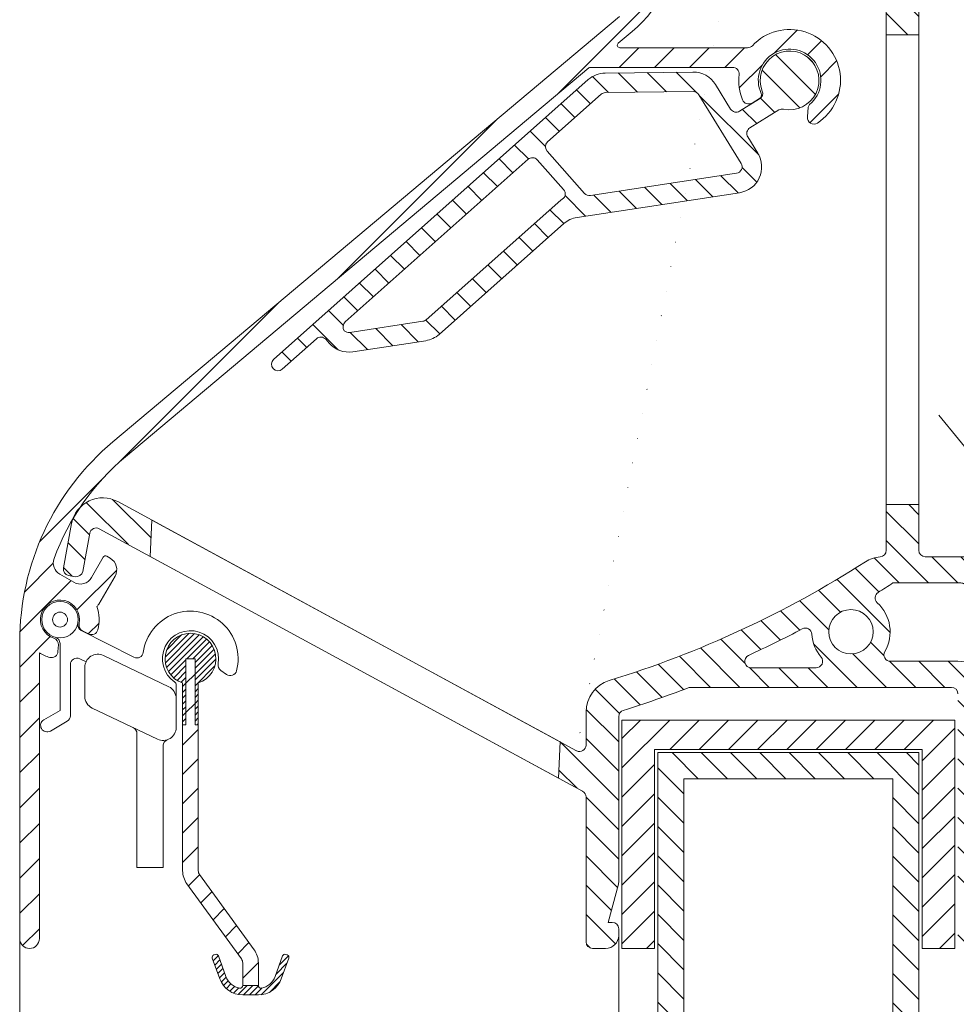
# Model space of a CAD drawing. Units: millimetres. Extents: x 825 to 1666, y 486 to 1774.
# Drawn here: x 984 to 1056, y 568 to 643 of the extents above; entities that cross this region are included whole.
import ezdxf

# ---------------------------------------------------------------- set-up
doc = ezdxf.new("R2010")
doc.units = ezdxf.units.MM
doc.header["$LTSCALE"] = 0.2
doc.layers.get('Defpoints').update_dxf_attribs({"lineweight": 9})
for name, color, linetype, lineweight in [('Aluminium', 250, 'Continuous', 9), ('Bemating', 250, 'Continuous', 9), ('KS-profiel', 252, 'Continuous', 9), ('KS-Stuk', 252, 'Continuous', 9), ('Rubber', 250, 'Continuous', 9)]:
    doc.layers.add(name, color=color, linetype=linetype, lineweight=lineweight)
doc.styles.get("Standard").update_dxf_attribs({"font": 'arial.ttf'})
doc.dimstyles.new('schaal 1-5', dxfattribs={"dimtxt": 5, "dimasz": 5, "dimexe": 1, "dimexo": 0, "dimgap": 1, "dimtad": 1, "dimdec": 0, "dimdsep": 46, "dimtxsty": 'Standard', "dimcen": 0, "dimclrt": 256, "dimadec": 1, "dimazin": 0, "dimtfac": 1, "dimtdec": 0, "dimtofl": 0, "dimtmove": 1, "dimatfit": 3, "dimfxl": 1, "dimtolj": 1, "dimtzin": 0, "dimlwd": -1, "dimlwe": -1, "dimarcsym": 0})
pattern_1 = [(45, (0, 0), (-0.2245064030267288, 0.2245064030267289), [])]

# ---------------------------------------------------------------- blocks, each defined once
blk = doc.blocks.new('*D26')
at = {"layer": 'Bemating', "color": 0, "transparency": 16777216}
for p, q in [((1029.756096472142, 573.6625748155539), (1029.756096472142, 557.6160886544294)), ((983.8560964721421, 572.9125748155545), (983.8560964721421, 557.6160886544294)), ((1024.756096472142, 558.6160886544294), (988.8560964721421, 558.6160886544294))]:
    blk.add_line(p, q, dxfattribs=at)
for points in [[(988.8560964721421, 559.4494219877628), (988.8560964721421, 557.782755321096), (983.8560964721421, 558.6160886544294)], [(1024.756096472142, 559.4494219877628), (1024.756096472142, 557.782755321096), (1029.756096472142, 558.6160886544294)]]:
    blk.add_solid(points, dxfattribs=at)
at = {"layer": 'Defpoints', "color": 0, "transparency": 16777216}
for p in [(1029.756096472142, 573.6625748155539), (983.8560964721421, 572.9125748155545), (983.8560964721421, 558.6160886544294)]:
    blk.add_point(p, dxfattribs=at)
at = {"layer": 'Bemating', "transparency": 16777216, "insert": (1006.806096472142, 562.1689535930378), "char_height": 5, "attachment_point": 5}
blk.add_mtext('\\A1;46', dxfattribs=at)
blk = doc.blocks.new('*D35')
at = {"layer": 'Bemating', "color": 0, "transparency": 16777216}
for p, q in [((1052.256096472106, 667.1625748156345), (1098.074901011322, 667.1625748156345)), ((1097.074901011322, 662.1625748156345), (1097.074901011322, 577.1625748156592)), ((1070.50609647208, 572.1625748156592), (1098.074901011322, 572.1625748156592))]:
    blk.add_line(p, q, dxfattribs=at)
for points in [[(1096.241567677989, 662.1625748156345), (1097.908234344656, 662.1625748156345), (1097.074901011322, 667.1625748156345)], [(1096.241567677989, 577.1625748156592), (1097.908234344656, 577.1625748156592), (1097.074901011322, 572.1625748156592)]]:
    blk.add_solid(points, dxfattribs=at)
at = {"layer": 'Defpoints', "color": 0, "transparency": 16777216}
for p in [(1052.256096472106, 667.1625748156345), (1070.50609647208, 572.1625748156592), (1097.074901011322, 572.1625748156592)]:
    blk.add_point(p, dxfattribs=at)
at = {"layer": 'Bemating', "transparency": 16777216, "insert": (1093.522036072714, 619.6625748156464), "char_height": 5, "attachment_point": 5, "rotation": 90}
blk.add_mtext('\\A1;95', dxfattribs=at)
blk = doc.blocks.new('*D36')
at = {"layer": 'Bemating', "color": 0, "transparency": 16777216}
for p, q in [((1052.256096472106, 667.1625748156345), (1107.9872924239, 667.1625748156345)), ((1106.9872924239, 662.1625748156345), (1106.9872924239, 552.1625748155541)), ((1052.256096472106, 547.1625748155541), (1107.9872924239, 547.1625748155541))]:
    blk.add_line(p, q, dxfattribs=at)
for points in [[(1106.153959090566, 662.1625748156345), (1107.820625757233, 662.1625748156345), (1106.9872924239, 667.1625748156345)], [(1106.153959090566, 552.1625748155541), (1107.820625757233, 552.1625748155541), (1106.9872924239, 547.1625748155541)]]:
    blk.add_solid(points, dxfattribs=at)
at = {"layer": 'Defpoints', "color": 0, "transparency": 16777216}
for p in [(1052.256096472106, 667.1625748156345), (1052.256096472106, 547.1625748155541), (1106.9872924239, 547.1625748155541)]:
    blk.add_point(p, dxfattribs=at)
at = {"layer": 'Bemating', "transparency": 16777216, "insert": (1103.434427485291, 607.1625748155938), "char_height": 5, "attachment_point": 5, "rotation": 90}
blk.add_mtext('\\A1;120', dxfattribs=at)
blk = doc.blocks.new('*D45')
at = {"layer": 'Bemating', "color": 0, "transparency": 16777216}
for p, q in [((983.8560964721421, 572.9125748155539), (983.8560964721421, 523.4387037683468)), ((1071.256096472117, 572.9125748155786), (1071.256096472117, 523.4387037683468)), ((988.8560964721421, 524.4387037683468), (1066.256096472117, 524.4387037683468))]:
    blk.add_line(p, q, dxfattribs=at)
for points in [[(988.8560964721421, 525.2720371016802), (988.8560964721421, 523.6053704350135), (983.8560964721421, 524.4387037683468)], [(1066.256096472117, 525.2720371016802), (1066.256096472117, 523.6053704350135), (1071.256096472117, 524.4387037683468)]]:
    blk.add_solid(points, dxfattribs=at)
at = {"layer": 'Defpoints', "color": 0, "transparency": 16777216}
for p in [(983.8560964721421, 572.9125748155539), (1071.256096472117, 572.9125748155786), (1071.256096472117, 524.4387037683468)]:
    blk.add_point(p, dxfattribs=at)
at = {"layer": 'Bemating', "transparency": 16777216, "insert": (1027.556096472129, 527.9915687069553), "char_height": 5, "attachment_point": 5}
blk.add_mtext('\\A1;88', dxfattribs=at)
blk = doc.blocks.new('zr_coëx')
at = {"layer": 'KS-profiel', "linetype": 'Continuous'}
h = blk.add_hatch(dxfattribs=at)
h.set_pattern_fill('ANSI31', color=256, scale=0.1, style=0)
h.set_pattern_definition(pattern_1)
edge = h.paths.add_edge_path()
edge.add_line((-0.5999999999999093, -5.049999999999955), (-0.3499999999999091, -5.049999999999955))
edge.add_line((-0.3499999999999091, -5.049999999999955), (-0.3499999999999091, 0))
edge.add_line((-0.3499999999999091, 0), (0.3500000000001364, 0))
edge.add_line((0.3500000000001364, 0), (0.3500000000001363, -5.049999999999955))
edge.add_line((0.3500000000001363, -5.049999999999955), (0.6000000000001362, -5.049999999999955))
edge.add_line((0.6000000000001362, -5.049999999999955), (0.6000000000002481, -1.855397531527867))
edge.add_arc((1.251282548889983e-11, 3.460343123151688e-12), 1.949999999999443, 287.9202131390189, 612.0797868602189)
edge.add_line((-0.599999999999909, -1.855397531519884), (-0.5999999999999093, -5.049999999999955))
h = blk.add_hatch(dxfattribs=at)
h.set_pattern_fill('ANSI31', color=256, scale=0.5, style=0)
h.set_pattern_definition([(45, (0, 0), (-1.122532015133644, 1.122532015133644), [])])
h.paths.add_polyline_path([(0.6000000000001364, -5.049999999999955), (0.3500000000001364, -5.049999999999955), (0.3500000000001364, 0), (-0.3499999999999091, 0), (-0.3499999999999091, -5.049999999999955), (-0.599999999999909, -5.049999999999955), (-0.5999999999998635, -16.24258833414001, 0.158384440324325), (-0.2753288904380983, -17.24182326303608), (3.904508497187209, -22.99487587387347, -0.1583844403247673), (4, -23.28876850002007), (4, -25.03275149631986), (5.200000000000045, -25.03275149631986), (5.2, -23.28876850002007, 0.1583844403247374), (4.875328890436627, -22.28953357112179), (0.6954915028127395, -16.53648096028635, -0.1583844403246034), (0.6000000000001364, -16.24258833414001)])
h = blk.add_hatch(dxfattribs=at)
h.set_pattern_fill('ANSI31', color=256, scale=0.1, style=0)
h.set_pattern_definition(pattern_1)
edge = h.paths.add_edge_path()
edge.add_arc((4, -23.88185487755982), 1.86814512244, 200, 270)
edge.add_line((4, -25.75), (5.200000000000045, -25.75))
edge.add_arc((5.200000000000045, -23.88185487755982), 1.86814512244, 270, 340)
edge.add_line((6.95548218611998, -24.52079814009994), (7.531595971340039, -22.93793852416002))
edge.add_arc((7.343657447180021, -22.86953449549992), 0.2, 340, 430)
edge.add_line((7.412061475860128, -22.6815959713399), (7.318092213780119, -22.64739395699985))
edge.add_arc((7.249688185100013, -22.83533248115987), 0.2, 70, 160)
edge.add_line((7.061749660960004, -22.7669284525), (6.485635875719936, -24.34978806841991))
edge.add_arc((5.200000000000045, -23.88185487755982), 1.36814512244, 279.8582717325, 340)
edge.add_arc((5.400000000000091, -25.03275149631986), 0.2, 180, 279.8582717325)
edge.add_line((5.200000000000045, -25.03275149631986), (4, -25.03275149631986))
edge.add_arc((3.800000000000182, -25.03275149631986), 0.2, 260.1417282675, 360)
edge.add_arc((4, -23.88185487755982), 1.36814512244, 200, 260.1417282675)
edge.add_line((2.71436412428011, -24.34978806841991), (2.13825033906005, -22.7669284525))
edge.add_arc((1.950311814900033, -22.83533248115987), 0.2, 20, 110)
edge.add_line((1.881907786239935, -22.64739395700008), (1.787938524159927, -22.68159597134013))
edge.add_arc((1.856342552840033, -22.86953449549992), 0.2, 110, 200)
edge.add_line((1.668404028680015, -22.93793852416002), (2.244517813900075, -24.52079814009994))
for p, q in [((-0.3499999999999091, -5.049999999999955), (-0.3499999999999091, 0)), ((-0.3499999999999091, 0), (0.3500000000001364, 0)), ((-0.3499999999999091, -5.049999999999955), (-0.3499999999999091, 0)), ((-0.3499999999999091, 0), (0.3500000000001364, 0)), ((0.3500000000001364, 0), (0.3500000000001364, -5.049999999999955)), ((0.3500000000001364, 0), (0.3500000000001364, -5.049999999999955)), ((-0.599999999999909, -1.855397531519884), (-0.599999999999909, -5.049999999999955)), ((-0.599999999999909, -1.855397531519884), (-0.599999999999909, -16.24258833414001)), ((0.6000000000001364, -5.049999999999955), (0.6000000000001364, -1.855397531519884)), ((0.6000000000001364, -16.24258833414001), (0.6000000000001364, -1.855397531519884)), ((-0.599999999999909, -5.049999999999955), (-0.3499999999999091, -5.049999999999955)), ((-0.599999999999909, -5.049999999999955), (-0.3499999999999091, -5.049999999999955)), ((0.3500000000001364, -5.049999999999955), (0.6000000000001364, -5.049999999999955)), ((0.3500000000001364, -5.049999999999955), (0.6000000000001364, -5.049999999999955)), ((4.87532889043996, -22.28953357112005), (0.6954915028200048, -16.53648096029997)), ((-0.2753288904200417, -17.24182326304003), (3.90450849720014, -22.99487587387989)), ((1.668404028680015, -22.93793852416002), (2.244517813900075, -24.52079814009994)), ((1.668404028680015, -22.93793852416002), (2.244517813900075, -24.52079814009994)), ((1.881907786239935, -22.64739395700008), (1.787938524160154, -22.6815959713399)), ((1.881907786239935, -22.64739395700008), (1.787938524160154, -22.6815959713399)), ((2.71436412428011, -24.34978806841991), (2.13825033906005, -22.7669284525)), ((2.71436412428011, -24.34978806841991), (2.13825033906005, -22.7669284525)), ((4, -23.28876850002007), (4, -25.03275149631986)), ((5.200000000000045, -25.03275149631986), (5.200000000000045, -23.28876850002007)), ((7.061749660960004, -22.7669284525), (6.485635875720163, -24.34978806841991)), ((7.061749660960004, -22.7669284525), (6.485635875720163, -24.34978806841991)), ((6.95548218611998, -24.52079814009994), (7.531595971340039, -22.93793852416002)), ((6.95548218611998, -24.52079814009994), (7.531595971340039, -22.93793852416002)), ((7.412061475860128, -22.6815959713399), (7.318092213780119, -22.64739395700008)), ((7.412061475860128, -22.6815959713399), (7.318092213780119, -22.64739395700008)), ((5.200000000000045, -25.03275149631986), (4, -25.03275149631986)), ((5.200000000000045, -25.03275149631986), (4, -25.03275149631986)), ((4, -25.75), (5.200000000000045, -25.75)), ((4, -25.75), (5.200000000000045, -25.75))]:
    blk.add_line(p, q, dxfattribs=at)
for centre, radius, start, end in [((0, 0), 1.95, 287.9202131393961, 252.0797868606039), ((0, 0), 1.95, 287.9202131393961, 252.0797868606039), ((1.100000000000136, -16.24258833414001), 1.7, 180, 216.0000000000119), ((1.100000000000136, -16.24258833414001), 0.5, 180, 216.0000000000119), ((3.5, -23.28876850002007), 1.7, 0, 36.00000000001188), ((1.856342552840033, -22.86953449549992), 0.2, 109.999999999977, 199.9999999999892), ((1.856342552840033, -22.86953449549992), 0.2, 109.999999999977, 199.9999999999892), ((1.950311814900033, -22.83533248115987), 0.2, 19.99999999998924, 109.999999999977), ((1.950311814900033, -22.83533248115987), 0.2, 19.99999999998924, 109.999999999977), ((3.5, -23.28876850002007), 0.5, 0, 36.00000000001188), ((7.249688185100013, -22.83533248115987), 0.2, 70.000000000023, 160.0000000000108), ((7.249688185100013, -22.83533248115987), 0.2, 70.000000000023, 160.0000000000108), ((7.343657447180021, -22.86953449549992), 0.2, 340.0000000000108, 70.000000000023), ((7.343657447180021, -22.86953449549992), 0.2, 340.0000000000108, 70.000000000023), ((4, -23.88185487755982), 1.86814512244, 199.9999999999892, 270), ((4, -23.88185487755982), 1.86814512244, 199.9999999999892, 270), ((4, -23.88185487755982), 1.36814512244, 199.9999999999892, 260.1417282675038), ((4, -23.88185487755982), 1.36814512244, 199.9999999999892, 260.1417282675038), ((5.200000000000045, -23.88185487755982), 1.86814512244, 270, 340.0000000000108), ((5.200000000000045, -23.88185487755982), 1.86814512244, 270, 340.0000000000108), ((5.200000000000045, -23.88185487755982), 1.36814512244, 279.8582717324961, 340.0000000000108), ((5.200000000000045, -23.88185487755982), 1.36814512244, 279.8582717324961, 340.0000000000108), ((3.800000000000182, -25.03275149631986), 0.2, 260.1417282675038, 0), ((3.800000000000182, -25.03275149631986), 0.2, 260.1417282675038, 0), ((5.400000000000091, -25.03275149631986), 0.2, 180, 279.8582717324961), ((5.400000000000091, -25.03275149631986), 0.2, 180, 279.8582717324961)]:
    blk.add_arc(centre, radius, start, end, dxfattribs=at)

msp = doc.modelspace()

# ---------------------------------------------------------------- hatches: boundary and pattern name
at = {"layer": 'Aluminium'}
h = msp.add_hatch(dxfattribs=at)
h.set_pattern_fill('ANSI31', color=256, scale=0.6, style=0)
h.set_pattern_definition([(45, (983.8560964721421, 572.1625748155539), (-1.347038418160373, 1.347038418160373), [])])
edge = h.paths.add_edge_path()
edge.add_arc((1003.856096472269, 595.6625748154906), 18.50000000014005, 129.9999999996451, 159.8490571065944, ccw=False)
edge.add_line((991.9645256930658, 609.8343970133727), (1027.456600274305, 639.6157837041778))
edge.add_arc((1027.585157796242, 639.4625748155538), 0.1999999999999462, 89.99999999986971, 129.9999999998809, ccw=False)
edge.add_line((1027.585157796242, 639.6625748155537), (1038.484597873242, 639.6625748155539))
edge.add_arc((1038.484597873251, 639.1625748155429), 0.5000000000109139, -6.524978843063877, 90.00000000101608, ccw=False)
edge.add_arc((1042.856096472108, 638.6625748155792), 3.899999999963, 173.4750211562101, 202.5434806650104)
edge.add_arc((1039.715894363743, 637.359067731499), 0.5000000000176288, 202.5434806694449, 301.0000000047434)
edge.add_line((1039.973413401242, 636.9304840811541), (1040.556075249215, 637.2805826398433))
edge.add_arc((1040.401563826781, 637.5377328299951), 0.2999999999297878, 300.9999999994872, 384.6206297910657)
edge.add_arc((1042.856096472154, 638.6625748155692), 2.400000000017305, -50.275086844888506, 204.6206297918113, ccw=False)
edge.add_arc((1044.581672695065, 636.5859461298245), 0.2999999998963356, 129.724913152195, 174.9999999972952)
edge.add_line((1044.282814285742, 636.6120928526539), (1044.216958030996, 635.8593524167277))
edge.add_arc((1044.715055380045, 635.8157745453067), 0.5000000000069768, 174.999999994643, 303.1445130958712)
edge.add_arc((1042.856096472135, 638.6625748155546), 3.900000000004295, 303.144513101284, 497.0141139198868)
edge.add_arc((1039.637401084242, 641.6625748155537), 0.4999999999998622, 270, 317.01411391980787, ccw=False)
edge.add_line((1039.637401084242, 641.1625748155539), (1029.849489622142, 641.1625748155539))
edge.add_arc((1029.849489622175, 641.3625748155852), 0.2000000000313094, 129.9999999906555, 269.9999999906853, ccw=False)
edge.add_line((1029.720932100242, 641.5157837042539), (1030.783972569008, 642.4077805694642))
edge.add_arc((1024.356096472142, 650.0682250006539), 10, 310.0000000000006, 360)
edge.add_line((1034.356096472142, 650.0682250006539), (1034.356096472142, 659.0625748155855))
edge.add_arc((1034.556096472142, 659.0625748155854), 0.2000000000000455, 90, 179.9999999999674, ccw=False)
edge.add_line((1034.556096472142, 659.2625748155854), (1035.048121727842, 659.2625748155855))
edge.add_arc((1035.048121727842, 659.0625748155857), 0.1999999999998181, 49.99999999991462, 89.99999999993491, ccw=False)
edge.add_line((1035.176679249779, 659.2157837042091), (1037.863711640442, 656.7093659268853))
edge.add_arc((1037.992269162316, 656.8625748155249), 0.1999999999709546, 230.0000000169588, 310.0000000169771)
edge.add_line((1038.12082668428, 656.7093659269615), (1039.891671691542, 658.3631012455853))
edge.add_arc((1038.606096472089, 659.8951901318254), 2.000000000053014, 310.0000000017142, 360.0000000017164)
edge.add_line((1040.606096472142, 659.8951901318853), (1040.606096472142, 660.2625748155854))
edge.add_arc((1040.106096472142, 660.2625748155854), 0.5, 0, 90)
edge.add_line((1040.106096472142, 660.7625748155854), (1039.606096472142, 660.7625748155854))
edge.add_arc((1039.606096472142, 660.2625748155854), 0.5, 90, 180)
edge.add_line((1039.106096472142, 660.2625748155854), (1039.106096472142, 659.7552978343854))
edge.add_arc((1038.906096472142, 659.7552978343854), 0.2000000000000455, -49.99999999997749, 0, ccw=False)
edge.add_line((1039.034653994079, 659.6020889457616), (1038.120826684242, 658.6674768608851))
edge.add_arc((1037.992269162369, 658.820685749525), 0.1999999999711288, 229.999999982994, 309.9999999829994, ccw=False)
edge.add_line((1037.863711640405, 658.6674768609614), (1035.806279813842, 660.6455970370853))
edge.add_arc((1035.484886008938, 660.262574815615), 0.4999999999704534, 49.99999998812465, 89.99999998811887)
edge.add_line((1035.484886009042, 660.7625748155854), (1034.556096472142, 660.7625748155854))
edge.add_arc((1034.556096472142, 660.9625748155852), 0.1999999999998181, 179.9999999999349, 270, ccw=False)
edge.add_line((1034.356096472142, 660.9625748155854), (1034.356096472142, 666.6625748155539))
edge.add_arc((1033.856096472142, 666.6625748155539), 0.5, 0, 90)
edge.add_line((1033.856096472142, 667.1625748155539), (1033.356096472142, 667.1625748155539))
edge.add_arc((1033.356096472142, 666.6625748155539), 0.5, 90, 180)
edge.add_line((1032.856096472142, 666.6625748155539), (1032.856096472142, 650.0682250006539))
edge.add_arc((1024.356096472136, 650.0682250006978), 8.500000000005684, 309.9999999997049, 359.9999999997042, ccw=False)
edge.add_line((1029.819791154442, 643.556847234154), (991.0003442784114, 610.9834636779335))
edge.add_arc((1003.856096472142, 595.6625748155539), 20.00000000000004, 129.9999999999997, 180)
edge.add_line((983.8560964721421, 595.6625748155539), (983.8560964721421, 572.9125748155539))
edge.add_arc((984.6060964721421, 572.9125748155539), 0.75, 180, 360)
edge.add_line((985.3560964721421, 572.9125748155539), (985.3560964721894, 594.8059949909107))
edge.add_arc((986.9404041251412, 597.3535367982345), 2.999999999877369, 238.1226587328649, 254.8173186307647)
edge.add_arc((986.285660440434, 594.9407975444209), 0.4999999999659707, 254.8173186276154, 356.3542776604083)
edge.add_line((986.784648592142, 594.909004079354), (986.8172685645843, 595.4209639965857))
edge.add_arc((986.3182804128473, 595.4527574616822), 0.4999999999967155, 356.3542776572384, 431.8767654713391)
edge.add_arc((986.9404041253156, 597.3535367982771), 1.500000000013713, -12.168210152416691, 251.8767654758384, ccw=False)
edge.add_arc((988.8954701148043, 596.9319718843174), 0.4999999999706704, 167.8317898414905, 243.3542776554981)
edge.add_line((988.671233872242, 596.485073565354), (989.1297498223057, 596.2550080461449))
edge.add_arc((989.3539860648393, 596.7019063651534), 0.4999999999981982, 243.3542776607519, 344.8912366935811)
edge.add_arc((986.940404125342, 597.3535367981871), 2.99999999998293, 344.8912366945353, 379.3435924567343)
edge.add_arc((989.0391091740507, 599.0286002194221), 1.0000000000401, 317.049496299612, 329.9999999968135)
edge.add_line((989.9051345778421, 598.5286002193538), (991.1551345778266, 600.6936637288541))
edge.add_arc((990.2891091740346, 601.1936637288617), 1.000000000010389, 329.9999999998397, 419.9999999998486)
edge.add_line((990.7891091740421, 602.0596891326538), (990.5293015529421, 602.2096891326107))
edge.add_arc((990.4293015529204, 602.0364840518323), 0.2000000000295127, 59.99999999769085, 149.9999999976626)
edge.add_line((990.256096472142, 602.1364840518542), (989.3560964721776, 600.5776383250623))
edge.add_arc((988.4900710683874, 601.0776383250522), 1.000000000000003, 240.000000000119, 330.000000000662, ccw=False)
edge.add_line((987.9900710683892, 600.2116129212668), (986.9273007703921, 600.8252036388994))
edge.add_arc((987.4273007703921, 601.6912290426801), 0.9999999999967345, 159.8490571063764, 239.999999999892, ccw=False)
at = {"layer": 'KS-profiel'}
h = msp.add_hatch(dxfattribs=at)
h.set_pattern_fill('ANSI31', color=256, scale=0.5, angle=90, style=0)
h.set_pattern_definition([(135, (987.2023249655886, 572.1625748155539), (-1.122532015133644, -1.122532015133644), [])])
edge = h.paths.add_edge_path(flags=16)
edge.add_arc((1042.524765321147, 654.1746295266323), 0.500000000002296, 95.13808089705338, 187.0027965418683, ccw=False)
edge.add_arc((1042.256096472142, 657.1625748155539), 2.499999999999993, 275.1380808995993, 360)
edge.add_line((1044.756096472142, 657.1625748155539), (1044.756096472142, 661.955468034354))
edge.add_arc((1044.256096472138, 661.9554680343654), 0.5000000000045475, 359.9999999986973, 404.9999999987103)
edge.add_line((1044.609649862742, 662.3090214249539), (1043.109649862749, 663.8090214249605))
edge.add_arc((1043.463203253342, 664.1625748155539), 0.5000000000000844, 90.00000000002609, 225, ccw=False)
edge.add_line((1043.463203253342, 664.6625748155539), (1049.756096472142, 664.6625748155539))
edge.add_arc((1049.756096472142, 664.1625748155539), 0.5, 0, 90, ccw=False)
edge.add_line((1050.256096472142, 664.1625748155539), (1050.256096472142, 650.6625748155539))
edge.add_arc((1049.756096472142, 650.6625748155539), 0.5, -90, 0, ccw=False)
edge.add_line((1049.756096472142, 650.1625748155539), (1041.295484163492, 650.1625748155539))
edge.add_arc((1041.295484163487, 650.662574815556), 0.50000000000216, 134.4153085977532, 270.0000000005472, ccw=False)
edge.add_arc((1038.356096472111, 653.6625748155335), 3.700000000007075, 314.4153085977608, 367.0027965449625)
h.paths.add_polyline_path([(1050.256096472142, 642.1625748155539), (1052.756096472142, 642.1625748155539), (1052.756096472142, 606.1625748155539), (1050.256096472142, 606.1625748155539)], flags=17)
edge = h.paths.add_edge_path(flags=16)
edge.add_arc((1047.556096472144, 596.4243858301915), 1.7, 0, 360)
h.paths.add_polyline_path([(1025.143842989762, 585.2059496052589), (993.8550869939061, 602.1943580078082), (993.9764145314691, 604.9732154827209), (1025.265170527326, 587.9848070801818)], flags=17)
edge = h.paths.add_edge_path(flags=16)
edge.add_arc((1049.908556136171, 599.0158976532501), 0.5000000000187654, 122.3209720857669, 227.7682240454045)
edge.add_arc((1047.556096472148, 596.424385830149), 2.999999999999498, -30.223512394954014, 47.76822404294802, ccw=False)
edge.add_arc((1050.580335541542, 594.662574815554), 0.5000000000000067, 149.7764876048909, 270)
edge.add_line((1050.580335541542, 594.1625748155539), (1055.756096472142, 594.1625748155539))
edge.add_arc((1055.756096472142, 591.6625748155539), 2.5, 0, 90, ccw=False)
edge.add_line((1058.256096472142, 591.6625748155539), (1058.256096472142, 588.6625748155539))
edge.add_arc((1058.756096472142, 588.6625748155539), 0.5, 180, 270)
edge.add_line((1058.756096472142, 588.1625748155539), (1067.256096472142, 588.1625748155539))
edge.add_arc((1067.256096472142, 588.6625748155539), 0.5, 270, 360)
edge.add_line((1067.756096472142, 588.6625748155539), (1067.756096472142, 591.7584591924538))
edge.add_arc((1067.256096472124, 591.7584591924319), 0.5000000000181899, 2.50128997916172e-09, 55.00000000249712)
edge.add_line((1067.542884690292, 592.1680352146038), (1056.254637718118, 600.0721508376982))
edge.add_arc((1055.967849499942, 599.6625748155536), 0.5000000000002852, 54.99999999997809, 89.99999999997395)
edge.add_line((1055.967849499942, 600.1625748155539), (1050.765507974068, 600.1625748155725))
edge.add_arc((1005.531634506193, 669.1563911406026), 82.49999999999851, 302.32097208330015, 303.24973594410017, ccw=False)
edge = h.paths.add_edge_path(flags=16)
edge.add_arc((1039.914442899492, 594.162574815554), 0.5000000000001169, 114.6302838747107, 269.9999999999739)
edge.add_line((1039.914442899492, 593.6625748155539), (1044.885102100342, 593.6625748155539))
edge.add_arc((1044.885102100339, 594.1625748155511), 0.4999999999972715, 270.0000000003387, 400.2580884249401)
edge.add_arc((1047.556096472119, 596.4243858301904), 3.00000000000599, 183.5589286555196, 220.2580884254198, ccw=False)
edge.add_arc((1044.062846284583, 596.2071230230272), 0.5000000000078412, 3.558928651977016, 117.8426508534751)
edge.add_arc((1005.531634505893, 669.1563911398189), 81.99999999944563, 294.6302838751403, 297.8426508566413, ccw=False)
edge = h.paths.add_edge_path()
edge.add_arc((1026.756096472142, 587.744246931254), 0.4999999999999719, 244.0000000000037, 359.999999999987)
edge.add_line((1027.256096472142, 587.7442469312539), (1027.256096472142, 590.293057185804))
edge.add_arc((1029.756096472171, 590.2930571858209), 2.500000000029104, 107.07539487878711, 180.0000000003882, ccw=False)
edge.add_arc((1005.531634506381, 669.1563911405414), 79.99999999988488, 287.0753948782844, 302.6248747684829)
edge.add_arc((1050.010394277394, 599.6733721415535), 2.500000000001142, 94.86256536142571, 122.62487476862489, ccw=False)
edge.add_arc((1049.756096472142, 602.6625748155537), 0.4999999999998247, 274.8625653613983, 360.000000000013)
edge.add_line((1050.256096472142, 602.6625748155539), (1050.256096472142, 606.1625748155539))
edge.add_line((1050.256096472142, 606.1625748155539), (1050.256096472142, 642.1625748155539))
edge.add_line((1050.256096472142, 642.1625748155539), (1050.256096472142, 647.6625748155539))
edge.add_arc((1049.756096472142, 647.6625748155539), 0.5, 0, 90)
edge.add_line((1049.756096472142, 648.1625748155539), (1041.442246277692, 648.1625748155537))
edge.add_arc((1041.442246277692, 651.162574815554), 3.000000000000227, 230.1944289077006, 270, ccw=False)
edge.add_line((1039.521693078697, 648.8579109767629), (1035.435543273142, 652.2630358147039))
edge.add_arc((1037.356096472149, 654.5676996534941), 3.000000000007242, 179.9999999998111, 230.1944289075093, ccw=False)
edge.add_line((1034.356096472142, 654.567699653504), (1034.356096472142, 655.6625748155539))
edge.add_arc((1035.356096472142, 655.6625748155539), 1, 90, 180, ccw=False)
edge.add_line((1035.356096472142, 656.6625748155539), (1042.256096472142, 656.6625748155539))
edge.add_arc((1042.256096472142, 657.1625748155539), 0.5, 270, 360)
edge.add_line((1042.756096472142, 657.1625748155539), (1042.756096472142, 661.1270409096039))
edge.add_arc((1042.256096472142, 661.1270409096039), 0.4999999999997726, 0, 45)
edge.add_line((1042.609649862736, 661.480594300197), (1039.574115956792, 664.516128206154))
edge.add_arc((1039.220562566204, 664.162574815549), 0.5000000000048274, 45.00000000135415, 90.00000000135485)
edge.add_line((1039.220562566192, 664.6625748155539), (1035.756096472142, 664.6625748155539))
edge.add_arc((1035.756096472142, 664.1625748155539), 0.5, 90, 180)
edge.add_line((1035.256096472142, 664.1625748155539), (1035.256096472142, 663.105068890754))
edge.add_arc((1035.756096472142, 663.1050688907538), 0.5000000000002274, 179.999999999987, 239.0338721996735)
edge.add_line((1035.49883085036, 662.6763330748381), (1038.759002720842, 660.720046447404))
edge.add_arc((1038.656096472119, 660.5485521210143), 0.2000000000255064, -30.966127799384424, 59.033872200570784, ccw=False)
edge.add_line((1038.827590798508, 660.4456458722909), (1038.415965803642, 659.7596685668539))
edge.add_arc((1038.244471477278, 659.8625748155522), 0.1999999999910351, 239.0338722029387, 329.0338722030392, ccw=False)
edge.add_line((1038.141565228579, 659.6910804891877), (1034.938658979842, 661.613004520254))
edge.add_arc((1035.556096472133, 662.6419704784331), 1.199999999990726, 179.9999999990066, 239.0338721987059, ccw=False)
edge.add_line((1034.356096472142, 662.6419704784539), (1034.356096472142, 666.6625748155539))
edge.add_arc((1034.856096472142, 666.6625748155539), 0.5, 90, 180, ccw=False)
edge.add_line((1034.856096472142, 667.1625748155539), (1052.256096472142, 667.1625748155539))
edge.add_arc((1052.256096472142, 666.6625748155539), 0.5, 0, 90, ccw=False)
edge.add_line((1052.756096472142, 666.6625748155539), (1052.756096472142, 648.6625748155539))
edge.add_arc((1053.256096472142, 648.6625748155539), 0.5, 180, 270)
edge.add_line((1053.256096472142, 648.1625748155539), (1062.213459385592, 648.1625748155539))
edge.add_arc((1062.213459385592, 646.162574815554), 1.999999999999886, 20.0000000000029, 90.00000000000648, ccw=False)
edge.add_line((1064.092844627164, 646.8466151022053), (1064.346557540942, 646.1495446005538))
edge.add_arc((1065.756096472129, 646.6625748155524), 1.500000000011045, 200.0000000002566, 336.4218215220541)
edge.add_arc((1067.589126750108, 645.8625748155787), 0.4999999999750896, 90.00000000182388, 156.4218215236454, ccw=False)
edge.add_line((1067.589126750092, 646.3625748155539), (1068.647462931092, 646.3625748155537))
edge.add_arc((1068.647462931093, 645.8625748155538), 0.4999999999998863, -15.466009953400373, 90.00000000005213, ccw=False)
edge.add_arc((1065.756096472137, 646.6625748155517), 3.499999999994595, 199.9999999999923, 344.5339900465945, ccw=False)
edge.add_line((1062.467172299391, 645.4655043139142), (1062.333201926892, 645.8335848872039))
edge.add_arc((1061.863355616486, 645.6625748155424), 0.5000000000115469, 19.99999999935554, 89.99999999934863)
edge.add_line((1061.863355616492, 646.1625748155539), (1053.256096472142, 646.1625748155539))
edge.add_arc((1053.256096472142, 645.6625748155539), 0.5, 90, 180)
edge.add_line((1052.756096472142, 645.6625748155539), (1052.756096472142, 642.1625748155539))
edge.add_line((1052.756096472142, 642.1625748155539), (1052.756096472142, 606.1625748155539))
edge.add_line((1052.756096472142, 606.1625748155539), (1052.756096472142, 602.6625748155539))
edge.add_arc((1053.256096472142, 602.6625748155539), 0.5, 180, 270)
edge.add_line((1053.256096472142, 602.1625748155539), (1056.598447077692, 602.1625748155539))
edge.add_arc((1056.598447077713, 601.6625748155179), 0.500000000035925, 55.00000000242062, 90.00000000242312, ccw=False)
edge.add_line((1056.885235295892, 602.0721508377039), (1069.329672908493, 593.3584618125929))
edge.add_arc((1068.756096472142, 592.5393097683037), 1.000000000000086, 6.480149750132114e-12, 55.00000000000642, ccw=False)
edge.add_line((1069.756096472142, 592.5393097683038), (1069.756096472142, 586.1625748155539))
edge.add_arc((1068.756096472129, 586.1625748155539), 1.000000000012506, -180, 0, ccw=False)
edge.add_line((1067.756096472117, 586.1625748155539), (1058.756096472142, 586.1625748155539))
edge.add_arc((1058.756096472142, 585.6625748155539), 0.5, 90, 180)
edge.add_line((1058.256096472142, 585.6625748155539), (1058.256096472142, 572.6625748155539))
edge.add_arc((1057.756096472142, 572.6625748155539), 0.5, -90, 0, ccw=False)
edge.add_line((1057.756096472142, 572.1625748155539), (1056.756096472142, 572.1625748155539))
edge.add_arc((1056.756096472142, 573.1625748155539), 1, 180, 270, ccw=False)
edge.add_line((1055.756096472142, 573.1625748155539), (1055.756096472142, 573.6625748155539))
edge.add_arc((1056.256096472142, 573.6625748155539), 0.5, 90, 180, ccw=False)
edge.add_line((1056.256096472142, 574.1625748155539), (1056.559944049442, 574.1625748155539))
edge.add_line((1056.559944049442, 574.1625748155539), (1055.773133558998, 577.0989915418027))
edge.add_arc((1056.256096472142, 577.2284010643539), 0.4999999999997809, 180, 195.0000000000012, ccw=False)
edge.add_line((1055.756096472142, 577.2284010643539), (1055.756096472142, 591.6625748155539))
edge.add_arc((1055.256096472142, 591.6625748155539), 0.5, 0, 90)
edge.add_line((1055.256096472142, 592.1625748155539), (1035.258868339592, 592.1625748155539))
edge.add_arc((1035.258868339469, 591.6625748156513), 0.4999999999025704, 89.99999998587813, 110.9872040999797)
edge.add_arc((1005.531634506047, 669.1563911394737), 82.49999999899684, 287.3306205553764, 290.98720411447584, ccw=False)
edge.add_arc((1030.256096472142, 589.9244469482538), 0.5000000000000779, 107.3306205550018, 179.999999999987)
edge.add_line((1029.756096472142, 589.924446948254), (1029.756096472142, 577.2284010643539))
edge.add_arc((1029.25609647215, 577.2284010643338), 0.4999999999918145, -14.999999997697103, 2.305910129507538e-09, ccw=False)
edge.add_line((1029.739059385292, 577.098991541804), (1028.952248894842, 574.1625748155539))
edge.add_line((1028.952248894842, 574.1625748155539), (1029.256096472142, 574.1625748155539))
edge.add_arc((1029.256096472142, 573.6625748155539), 0.5, 0, 90, ccw=False)
edge.add_line((1029.756096472142, 573.6625748155539), (1029.756096472142, 573.1625748155539))
edge.add_arc((1028.756096472142, 573.1625748155539), 1, -90, 0, ccw=False)
edge.add_line((1028.756096472142, 572.1625748155539), (1027.756096472142, 572.1625748155539))
edge.add_arc((1027.756096472142, 572.6625748155539), 0.5, 180, 270, ccw=False)
edge.add_line((1027.256096472142, 572.6625748155539), (1027.256096472142, 583.7616207971498))
edge.add_arc((1026.756096472142, 583.7616207971498), 0.4999999999997726, 0, 61.4999999999965)
edge.add_line((1026.994675852272, 584.2010293534806), (989.9490465449792, 604.315164932574))
edge.add_arc((989.7104671648705, 603.8757563762347), 0.4999999999972869, 61.50000000258076, 169.5000000025675)
edge.add_line((989.218839711087, 603.9668741389582), (988.6772073269433, 601.044487308237))
edge.add_arc((988.1855798731367, 601.1356050709794), 0.5000000000235352, 259.5000000009231, 349.5000000009231, ccw=False)
edge.add_line((988.0944621103943, 600.6439776171728), (987.6028346566029, 600.7350953799181))
edge.add_arc((987.6939524193696, 601.2267228336991), 0.5000000000027969, 169.4999999976989, 259.4999999976605, ccw=False)
edge.add_line((987.2023249655886, 601.3178405964654), (987.8307600339306, 604.7085728007442))
edge.add_arc((990.2081369275659, 604.2679520378546), 2.417864254063993, 61.50000000013608, 169.5000000004447, ccw=False)
edge.add_line((991.361842037506, 606.3928125204224), (1026.517517092012, 587.3048383749228))
edge.add_arc((1038.35609647218, 653.6625748156298), 1.699999999933611, 298.4356510853079, 384.6243183504125)
edge.add_arc((1039.446967683599, 654.162574815544), 0.5000000000097691, 24.62431835303151, 90.00000000083378)
edge.add_line((1039.446967683592, 654.6625748155539), (1037.356096472142, 654.6625748155539))
edge.add_arc((1037.356096472142, 654.1625748155539), 0.5, 90, 180)
edge.add_line((1036.856096472142, 654.1625748155539), (1036.856096472142, 653.9168455138538))
edge.add_arc((1037.356096472142, 653.9168455138541), 0.5, 180.0000000000391, 230.1944289077298)
edge.add_line((1037.03600427231, 653.5327348740554), (1038.607401915192, 652.2232368383036))
edge.add_arc((1038.927494115032, 652.6073474781159), 0.5000000000154526, 230.1944289080501, 298.435210806158)
h = msp.add_hatch(dxfattribs=at)
h.set_pattern_fill('ANSI31', color=256, scale=0.5, angle=90, style=0)
h.set_pattern_definition([(135, (1003.143755867604, 616.4175045889854), (-1.122532015133644, -1.122532015133644), [])])
edge = h.paths.add_edge_path()
edge.add_line((1003.975086751185, 616.5429476807794), (1006.594865983018, 618.871777372837))
edge.add_arc((1006.927058822269, 618.498082420302), 0.5000000000001764, 41.635213569575626, 131.6352135695755, ccw=False)
edge.add_line((1007.300753774804, 618.8302752595537), (1007.575868310741, 618.5207896195861))
edge.add_arc((1009.070648120906, 619.8495609765233), 1.999999999973589, 221.6352135676036, 278.6352135676017)
edge.add_line((1009.37093411613, 617.8722323945808), (1014.972681713061, 618.7229389326103))
edge.add_arc((1014.672395717765, 620.7002675145686), 2, 278.635213569572, 311.635213569572)
edge.add_line((1016.001167074771, 619.2054877044293), (1025.544115155807, 627.6886074157521))
edge.add_arc((1026.872886512926, 626.1938276055618), 2.000000000113444, 98.63521357102559, 131.6352135710273, ccw=False)
edge.add_line((1026.572600517564, 628.1711561876245), (1039.015666754862, 630.060816087172))
edge.add_arc((1038.715380759543, 632.0381446691214), 1.999999999994688, 278.6352135702837, 391.635213570283)
edge.add_line((1040.418190230277, 633.0871632134558), (1039.648091339562, 634.3372189839092))
edge.add_arc((1040.073793707226, 634.5994736199856), 0.4999999999782102, 121.63521357073321, 211.6352135707511, ccw=False)
edge.add_line((1039.811539071149, 635.0251759876496), (1042.035869183014, 636.3954781712164))
edge.add_arc((1042.29812381912, 635.9697758035419), 0.5000000000026561, 78.29345534578317, 121.63521357298839, ccw=False)
edge.add_arc((1042.856096472154, 638.6625748155694), 2.250000000126379, 258.2934553428739, 561.1595318757222)
edge.add_arc((1040.291504263842, 637.6699183767028), 0.4999999999748064, -58.36478642942541, 21.159531874205413, ccw=False)
edge.add_line((1040.553758899915, 637.2442160090409), (1039.024775162903, 636.3022830906723))
edge.add_arc((1038.762520526827, 636.7279854583362), 0.4999999999781505, 211.63521357074, 301.63521357074006, ccw=False)
edge.add_line((1038.336818159163, 636.46573082226), (1037.175683997628, 638.3505309126363))
edge.add_arc((1035.472874526818, 637.3015123683268), 2.000000000045793, 31.63521356853863, 90.63521356853683)
edge.add_line((1035.45070184459, 639.3013894576366), (1028.726205908573, 639.2268348199309))
edge.add_arc((1028.748378590836, 637.2269577306671), 2.00000000000026, 90.63521356958051, 131.6352135695815)
edge.add_line((1027.41960723383, 638.7217375408063), (1003.310701072681, 617.290337585849))
edge.add_arc((1003.642893911933, 616.9166426333144), 0.4999999999999971, 131.6352135696112, 311.6352135695658)
edge = h.paths.add_edge_path(flags=16)
edge.add_arc((1035.472874526891, 637.3015123684787), 0.4999999999875595, 31.6352135695097, 90.63521356951824)
edge.add_line((1035.467331356326, 637.8014816407822), (1028.742835420275, 637.726927003135))
edge.add_arc((1028.748378590841, 637.2269577308191), 0.4999999999999796, 90.63521356958064, 131.6352135695744)
edge.add_line((1028.416185751589, 637.6006526833539), (1024.303874115141, 633.9450494456523))
edge.add_arc((1024.636066954393, 633.5713544931174), 0.500000000000252, 131.6352135695853, 221.6352135695669)
edge.add_line((1024.262372001858, 633.2391616538657), (1027.137812593629, 630.0044813462487))
edge.add_arc((1027.51150754619, 630.3366741855144), 0.5000000000290001, 221.6352135688008, 278.6352135688072)
edge.add_line((1027.586579045012, 629.8423420399952), (1038.790452258395, 631.5438125237924))
edge.add_arc((1038.71538075955, 632.0381446692836), 0.5000000000046504, 278.6352135718662, 391.6352135718618)
edge.add_line((1039.141083127232, 632.3003993053821), (1035.898576894569, 637.5637670045508))
edge = h.paths.add_edge_path(flags=16)
edge.add_arc((1025.16018942338, 629.9714517262041), 0.5000000000000253, 288.9294256402785, 401.6352135695744)
edge.add_line((1025.533884375915, 630.3036445654557), (1023.514982096789, 632.5747759753626))
edge.add_arc((1023.141287144254, 632.2425831361111), 0.500000000000016, 41.63521356957445, 131.6352135695744)
edge.add_line((1022.809094305002, 632.6162780886459), (1008.795533584948, 620.159046616712))
edge.add_arc((1009.127726424183, 619.7853516641773), 0.49999999998913, 131.6352135681907, 216.7067776434879)
edge.add_arc((1009.070648120912, 619.8495609767609), 0.500000000031031, 226.5636494933113, 278.6352135686135)
edge.add_line((1009.145719619732, 619.3552288312394), (1014.747467216593, 620.2059353692307))
edge.add_arc((1014.672395717769, 620.7002675147203), 0.5000000000000043, 278.6352135695753, 311.6352135695745)
edge.add_line((1015.004588557021, 620.3265725621854), (1025.322391053676, 629.498492287003))
h = msp.add_hatch(dxfattribs=at)
h.set_pattern_fill('ANSI31', color=256, scale=0.5, angle=90, style=0)
h.set_pattern_definition([(135, (1032.756096472142, 500.6893474213011), (-1.122532015133644, -1.122532015133644), [])])
h.paths.add_polyline_path([(1034.756096472142, 549.1625748155539), (1050.756096472142, 549.1625748155539), (1050.756096472142, 585.1625748155539), (1034.756096472142, 585.1625748155539)], flags=16)
h.paths.add_polyline_path([(1032.756096472142, 547.1625748155539), (1052.756096472142, 547.1625748155539), (1052.756096472142, 587.1625748155539), (1032.756096472142, 587.1625748155539)])
at = {"layer": 'Rubber'}
h = msp.add_hatch(dxfattribs=at)
h.set_pattern_fill('ANSI31', color=256, scale=0.5)
h.set_pattern_definition([(45, (-80, -75), (-1.122532015133644, 1.122532015133644), [])])
h.paths.add_polyline_path([(1030.006096472142, 572.1625748155539), (1032.506096472142, 572.1625748155539), (1032.506096472142, 587.4125748155539), (1053.006096472142, 587.4125748155539), (1053.006096472142, 572.1625748155539), (1055.506096472142, 572.1625748155539), (1055.506096472142, 589.6625748155539), (1030.006096472142, 589.6625748155539)])

# ---------------------------------------------------------------- linework, layer by layer
at = {"layer": 'Aluminium'}
msp.add_lwpolyline([(1029.819791154442, 643.556847234154), (991.0003442784114, 610.9834636779335, 0.2216946626429414), (983.8560964721421, 595.6625748155539), (983.8560964721421, 572.9125748155539, 0.9999999999999999), (985.3560964721421, 572.9125748155539), (985.3560964721894, 594.8059949909107, 0.0729733135636983), (986.154711703465, 594.4582496936825, 0.4744978678079588), (986.784648592142, 594.909004079354), (986.8172685645843, 595.4209639965857, 0.3419987131197954), (986.4738113409906, 595.9279522958161, -2.247223524576799), (988.4067036174654, 597.0373631128409, 0.341998713119342), (988.671233872242, 596.485073565354), (989.1297498223057, 596.2550080461449, 0.4744978678081528), (989.8367024527374, 596.5715802785367, 0.1514694591784806), (989.7710517629689, 598.3472339107393, 0.05656745304233912), (989.9051345778421, 598.5286002193538), (991.1551345778266, 600.6936637288541, 0.4142135623731403), (990.7891091740421, 602.0596891326538), (990.5293015529421, 602.2096891326107, 0.4142135623729508), (990.256096472142, 602.1364840518542), (989.3560964721776, 600.5776383250623, -0.4142135623758874), (987.9900710683892, 600.2116129212668), (986.9273007703921, 600.8252036388994, -0.3647162750964261), (986.4885124445827, 602.0357235699479, -0.1309825276414987), (991.9645256930658, 609.8343970133727), (1027.456600274305, 639.6157837041778, -0.1763269807084895), (1027.585157796242, 639.6625748155537), (1038.484597873242, 639.6625748155539, -0.4479762173208748), (1038.981359077681, 639.1057566337329, 0.1275196248203313), (1039.254099936035, 637.167375513201, 0.4581340850447196), (1039.973413401242, 636.9304840811541), (1040.556075249215, 637.2805826398433, 0.3819660112504885), (1040.67428967621, 637.6627152728067, -2.025475487030653), (1044.389942003701, 636.8166826503991, 0.2001604496971102), (1044.282814285742, 636.6120928526539), (1044.216958030996, 635.8593524167277, 0.6257464634806071), (1044.98843168999, 635.397127446705, 1.128999344114806), (1040.003161923775, 641.3216657246447, -0.2080645479075866), (1039.637401084242, 641.1625748155539), (1029.849489622142, 641.1625748155539, -0.7002075382099034), (1029.720932100242, 641.5157837042539), (1030.783972569008, 642.4077805694642, 0.2216946626429373), (1034.356096472142, 650.0682250006539)], format="xyb", dxfattribs=at)
at = {"layer": 'KS-profiel'}
for points in [[(1026.536910898748, 587.2948499081044, 0.5543090514526737), (1027.256096472142, 587.7442469312539), (1027.256096472142, 590.293057185804, -0.3293858435396972), (1029.022021867118, 592.6828551844728, 0.06795170396522658), (1048.662553072204, 601.7789181718265, -0.1217319380234061), (1049.798479439684, 602.1643743698874, 0.3895692510610261), (1050.256096472142, 602.6625748155539), (1050.256096472142, 606.1625748155539), (1050.256096472142, 642.1625748155539), (1050.256096472142, 647.6625748155539, 0.414213562373095)], [(1061.863355616492, 646.1625748155539), (1053.256096472142, 646.1625748155539, 0.414213562373095), (1052.756096472142, 645.6625748155539), (1052.756096472142, 642.1625748155539), (1052.756096472142, 606.1625748155539), (1052.756096472142, 602.6625748155539, 0.414213562373095), (1053.256096472142, 602.1625748155539), (1056.598447077692, 602.1625748155539, -0.1539147210598406)], [(1055.756096472142, 591.6625748155539, 0.414213562373095), (1055.256096472142, 592.1625748155539), (1035.258868339592, 592.1625748155539, 0.09183078796400866), (1035.079788617731, 592.1294050344297, -0.0159562095669568), (1030.107153930179, 590.4017478168824, 0.3281518400297647), (1029.756096472142, 589.924446948254), (1029.756096472142, 577.2284010643539, -0.06554346281525109), (1029.739059385292, 577.098991541804), (1028.952248894842, 574.1625748155539), (1029.256096472142, 574.1625748155539, -0.414213562373095), (1029.756096472142, 573.6625748155539), (1029.756096472142, 573.1625748155539, -0.414213562373095), (1028.756096472142, 572.1625748155539), (1027.756096472142, 572.1625748155539, -0.414213562373095), (1027.256096472142, 572.6625748155539), (1027.256096472142, 583.7616207971498, 0.2749765101993799), (1026.994675852272, 584.2010293534806), (989.9490465449792, 604.315164932574, 0.5095254494943012), (989.218839711087, 603.9668741389582), (988.6772073269433, 601.044487308237, -0.414213562373095), (988.0944621103943, 600.6439776171728), (987.6028346566029, 600.7350953799181, -0.4142135623729278), (987.2023249655886, 601.3178405964654), (987.8307600339306, 604.7085728007442, -0.5095254494961028), (991.361842037506, 606.3928125204224), (1026.517517092012, 587.3048383749228)], [(1049.64122528295, 599.4384307465516, 0.4955738621649555), (1049.572490469885, 598.6456816784971, -0.3540779949618677), (1050.148301388772, 594.9142621033543, 0.5786513445963628), (1050.580335541542, 594.1625748155539), (1055.756096472142, 594.1625748155539, -0.414213562373095), (1058.256096472142, 591.6625748155539), (1058.256096472142, 588.6625748155539, 0.414213562373095), (1058.756096472142, 588.1625748155539), (1067.256096472142, 588.1625748155539, 0.414213562373095), (1067.756096472142, 588.6625748155539), (1067.756096472142, 591.7584591924538, 0.2446984432290321), (1067.542884690292, 592.1680352146038), (1056.254637718118, 600.0721508376982, 0.1539147210598313), (1055.967849499942, 600.1625748155539), (1050.765507974068, 600.1625748155725, -0.00405251902062386), (1049.641225282998, 599.4384307465793)]]:
    msp.add_lwpolyline(points, format="xyb", dxfattribs=at)
for points in [[(1050.256096472142, 642.1625748155539), (1052.756096472142, 642.1625748155539), (1052.756096472142, 606.1625748155539), (1050.256096472142, 606.1625748155539)], [(1025.143842989762, 585.2059496052589), (993.8550869939061, 602.1943580078082), (993.9764145314691, 604.9732154827209), (1025.265170527326, 587.9848070801818)], [(1032.756096472142, 547.1625748155539), (1052.756096472142, 547.1625748155539), (1052.756096472142, 587.1625748155539), (1032.756096472142, 587.1625748155539)], [(1034.756096472142, 549.1625748155539), (1050.756096472142, 549.1625748155539), (1050.756096472142, 585.1625748155539), (1034.756096472142, 585.1625748155539)]]:
    msp.add_lwpolyline(points, close=True, dxfattribs=at)
for points in [[(1003.975086751185, 616.5429476807794), (1006.594865983018, 618.871777372837, -0.4142135623730895), (1007.300753774804, 618.8302752595537), (1007.575868310741, 618.5207896195861, 0.2539676464749354), (1009.37093411613, 617.8722323945808), (1014.972681713061, 618.7229389326103, 0.1449930994916321), (1016.001167074771, 619.2054877044293), (1025.544115155807, 627.6886074157521, -0.1449930994916423), (1026.572600517564, 628.1711561876245), (1039.015666754862, 630.060816087172, 0.5373193821394027), (1040.418190230277, 633.0871632134558), (1039.648091339562, 634.3372189839092, -0.4142135623730034), (1039.811539071149, 635.0251759876496), (1042.035869183014, 636.3954781712164, -0.1914013231216594), (1042.399573392375, 636.4593756238944, 3.92788743313165), (1040.757793756226, 637.8504013655618, -0.3616214947864262), (1040.553758899915, 637.2442160090409), (1039.024775162903, 636.3022830906723, -0.4142135623731385), (1038.336818159163, 636.46573082226), (1037.175683997628, 638.3505309126363, 0.2632780284372574), (1035.45070184459, 639.3013894576366), (1028.726205908573, 639.2268348199309, 0.1808294574598985), (1027.41960723383, 638.7217375408063), (1003.310701072681, 617.290337585849, 0.9999999999997548)], [(1035.898576894569, 637.5637670045508, 0.2632780284372658), (1035.467331356326, 637.8014816407822), (1028.742835420275, 637.726927003135, 0.1808294574599015), (1028.416185751589, 637.6006526833539), (1024.303874115141, 633.9450494456523, 0.414213562373095), (1024.262372001858, 633.2391616538657), (1027.137812593629, 630.0044813462487, 0.2539676464749437), (1027.586579045012, 629.8423420399952), (1038.790452258395, 631.5438125237924, 0.5373193821394063), (1039.141083127232, 632.3003993053821)], [(1025.322391053676, 629.498492287003, 0.5356661472972272), (1025.533884375915, 630.3036445654557), (1023.514982096789, 632.5747759753626, 0.414213562373095), (1022.809094305002, 632.6162780886459), (1008.795533584948, 620.159046616712, 0.3892382543202633), (1008.72687395207, 619.4864916708866, 0.2311971153794741), (1009.145719619732, 619.3552288312394), (1014.747467216593, 620.2059353692307, 0.1449930994916352), (1015.004588557021, 620.3265725621854)], [(1039.706062242563, 594.6170827932815, 0.8052406081069966), (1039.914442899492, 593.6625748155539), (1044.885102100342, 593.6625748155539, 0.6386545679719998), (1045.266672724879, 594.4856906747805, -0.1615131494772057), (1044.561882025667, 596.2381605668816, 0.544559705401424), (1043.829323788974, 596.6492397995153, -0.01401751314770134)]]:
    msp.add_lwpolyline(points, format="xyb", close=True, dxfattribs=at)
msp.add_circle((1047.556096472144, 596.4243858301915), 1.7, dxfattribs=at)
at = {"layer": 'KS-Stuk', "linetype": 'Continuous'}
msp.add_line((1054.288606026081, 613.0049717638187), (1070.03720569298, 593.7670917703188), dxfattribs=at)
at = {"layer": 'KS-Stuk'}
msp.add_lwpolyline([(986.9404041253715, 595.9535367982829, 0.9999999999999999), (986.9404041253715, 598.7535367982829, 0.9999999999999999)], format="xyb", close=True, dxfattribs=at)
for points in [[(988.3111052102381, 597.06861832571, 0.3382235324233003), (988.5736811331715, 596.5213405966829), (992.6015057082002, 594.4690614696896, 0.5163037141443853), (993.3239102219532, 594.8469654623653, -1.061098607147622), (1000.473164509394, 593.4358745130281, -0.5230028387238741), (999.7024365122716, 593.1520056533828), (999.2594540460716, 593.4621853155827, -0.2937222189323797), (999.0545746908122, 593.9626623680676, 1.858920913996389), (995.7510424232435, 592.562470428347, -0.2512464705789936), (995.8404041253716, 592.3958596032364), (995.8404041253716, 591.4018423695828)], [(988.9379794047716, 594.1295017098829), (988.4558279074297, 594.359696864523, 0.551582050086776), (987.7404041253715, 593.9084845041829), (987.7404041253715, 589.9948398769828, -0.2679491924311205), (987.4904041253715, 589.5618271750828), (986.2064295291561, 588.8205240963905, -0.9999999999999999), (985.7064295291561, 589.6865495000827), (986.9404041253715, 590.3989850653828), (986.9404041253715, 595.5205065202829, 0.3382016006796644), (986.5719830727403, 596.0028829092255)], [(988.8404041253716, 591.4824028051829, 0.2890069203160373), (989.4095565612552, 590.5799780811026), (994.4095565590717, 588.192811849683, 0.5515820500867713), (995.8404041253716, 589.095236569283), (995.8404041253716, 591.3114879131829, 0.289006920316038), (995.271251689488, 592.2139126338632), (990.2712516895715, 594.6010788663827, 0.5515820500868793), (988.8404041253716, 593.6986541456829), (988.8404041253716, 591.4824028017829)]]:
    msp.add_lwpolyline(points, format="xyb", dxfattribs=at)
msp.add_lwpolyline([(992.8404041253716, 588.6265948198828), (992.8404041253716, 578.3535367982829), (994.8404041253716, 578.3535367982829), (994.8404041248716, 587.6809960852828), (994.8463135518716, 587.7576366789829), (994.8639008585717, 587.8324651111828), (994.8927499558715, 587.9037133668829), (994.9321780735715, 587.969698277983), (994.9812529246717, 588.028861224983), (995.0388144448716, 588.0798049747829), (995.1035021980715, 588.1213264890829), (995.1737882350715, 588.1524454802828)], dxfattribs=at)
msp.add_circle((986.9404041253715, 597.3535367982829), 0.5740562302000001, dxfattribs=at)
msp.add_ellipse((992.3403279613365, 588.6266675408319), major_axis=(0.4512967582, -0.2154640764), ratio=0.9998129881000001, start_param=0.44535906, end_param=1.5707963268, dxfattribs=at)
at = {"layer": 'Rubber'}
msp.add_lwpolyline([(1055.506096472142, 572.1625748155539), (1055.506096472142, 589.6625748155539), (1030.006096472142, 589.6625748155539), (1030.006096472142, 572.1625748155539), (1032.506096472142, 572.1625748155539), (1032.506096472142, 587.4125748155539), (1053.006096472142, 587.4125748155539), (1053.006096472142, 572.1625748155539)], close=True, dxfattribs=at)

# ---------------------------------------------------------------- block references
at = {"layer": 'KS-profiel'}
msp.add_blockref('zr_coëx', (996.9404041253653, 594.3535367982854), dxfattribs=at)

# ---------------------------------------------------------------- dimensions: what is measured, and where the dimension line sits
at = {"layer": 'Bemating'}
for base, p2, picture, middle in [((1097.074901011322, 572.1625748156592), (1070.50609647208, 572.162574815659), '*D35', (1093.522036072714, 619.6625748156464)), ((1106.9872924239, 547.1625748155541), (1052.256096472105, 547.1625748155539), '*D36', (1103.434427485291, 607.1625748155938))]:
    dim = msp.add_linear_dim(base=base, p1=(1052.256096472105, 667.1625748156342), p2=p2, angle=90, dimstyle='schaal 1-5', dxfattribs=at)
    dim.commit()
    dim.dimension.update_dxf_attribs({"geometry": picture, "text_midpoint": middle})
dim = msp.add_linear_dim(base=(983.8560964721421, 558.6160886544294), p1=(1029.756096472142, 573.6625748155539), p2=(983.8560964721421, 572.9125748155545), dimstyle='schaal 1-5', dxfattribs=at)
dim.commit()
dim.dimension.update_dxf_attribs({"geometry": '*D26', "text_midpoint": (1006.806096472142, 562.1689535930378)})
dim = msp.add_linear_dim(base=(1071.256096472117, 524.4387037683468), p1=(983.8560964721421, 572.9125748155539), p2=(1071.256096472117, 572.9125748155786), text='88', dimstyle='schaal 1-5', dxfattribs=at)
dim.commit()
dim.dimension.update_dxf_attribs({"geometry": '*D45', "text_midpoint": (1027.556096472129, 527.9915687069553)})

doc.saveas('drawing.dxf')
